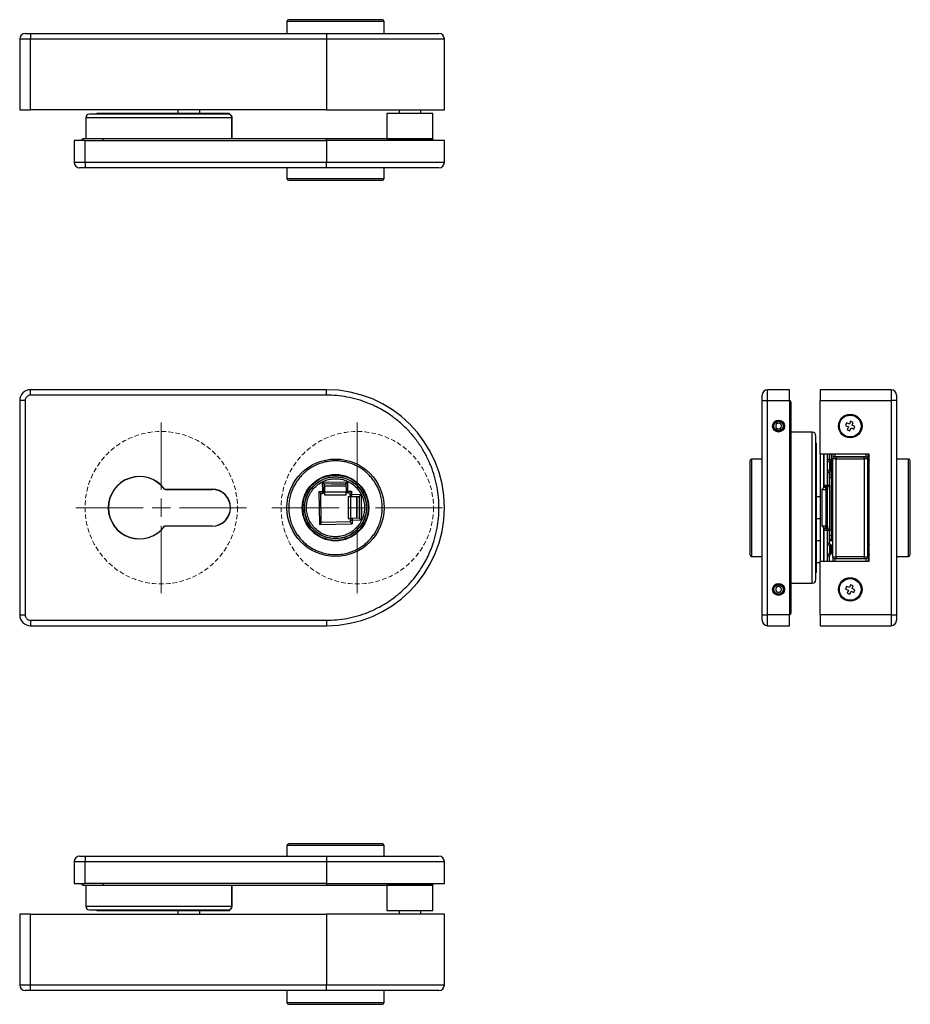
# Model space of a CAD drawing. Units: millimetres. Extents: x 152 to 583, y 153 to 495.
# Drawn here: x 338 to 583, y 224 to 495 of the extents above; entities that cross this region are included whole.
import ezdxf

# ---------------------------------------------------------------- set-up
doc = ezdxf.new("R2010")
doc.units = ezdxf.units.MM
doc.linetypes.add('HIDDEN', pattern=[1.905, 1.27, -0.635])

# ---------------------------------------------------------------- blocks, each defined once
blk = doc.blocks.new('SW_CENTERMARKSYMBOL_0')
at = {"color": 0, "linetype": 'Continuous', "lineweight": 0}
for p, q in [((0, 5), (0, 23.5)), ((-5, 0), (-23.5, 0)), ((0, 0), (-2.5, 0)), ((0, 0), (0, 2.5)), ((0, 0), (0, -2.5)), ((0, 0), (2.5, 0)), ((5, 0), (23.5, 0)), ((0, -5), (0, -23.5))]:
    blk.add_line(p, q, dxfattribs=at)
blk = doc.blocks.new('SW_CENTERMARKSYMBOL_1')
at = {"color": 0, "linetype": 'Continuous', "lineweight": 0}
for p, q in [((0, 5), (0, 23.5)), ((-5, 0), (-23.5, 0)), ((0, 0), (-2.5, 0)), ((0, 0), (0, 2.5)), ((0, 0), (0, -2.5)), ((0, 0), (2.5, 0)), ((5, 0), (23.5, 0)), ((0, -5), (0, -23.5))]:
    blk.add_line(p, q, dxfattribs=at)

msp = doc.modelspace()

# ---------------------------------------------------------------- linework, layer by layer
at = {"color": 7, "linetype": 'Continuous', "lineweight": 25}
for p, q in [((411.35, 494.96), (411.35, 491.66)), ((437.65, 495.46), (411.85, 495.46)), ((438.15, 491.66), (438.15, 494.96)), ((340.75, 491.66), (340.75, 490.16)), ((340.75, 491.66), (422.25, 491.66)), ((422.25, 491.66), (422.25, 490.16)), ((337.75, 490.16), (340.75, 490.16)), ((337.75, 490.16), (337.75, 470.66)), ((340.75, 490.16), (422.25, 490.16)), ((340.75, 470.66), (340.75, 490.16)), ((422.25, 490.16), (422.25, 470.66)), ((454.75, 470.66), (454.75, 490.16)), ((337.75, 470.66), (340.75, 470.66)), ((422.25, 470.66), (340.75, 470.66)), ((381.35, 470.66), (381.35, 469.66)), ((387.35, 469.66), (387.35, 470.66)), ((395.27, 469.66), (391.13, 469.66)), ((422.25, 470.66), (454.75, 470.66)), ((438.9, 469.66), (438.9, 462.66)), ((451.6, 469.66), (438.9, 469.66)), ((442.25, 470.66), (442.25, 469.66)), ((448.25, 469.66), (448.25, 470.66)), ((451.6, 462.66), (451.6, 469.66)), ((355.95, 468.46), (355.95, 462.66)), ((396.22, 462.66), (396.22, 468.46)), ((396.28, 468.46), (396.22, 468.46)), ((396.28, 462.66), (396.28, 468.46)), ((352.75, 462.16), (352.75, 456.16)), ((355.75, 462.16), (352.75, 462.16)), ((355.75, 462.16), (422.25, 462.16)), ((355.75, 456.16), (355.75, 462.16)), ((422.25, 462.66), (360.75, 462.66)), ((422.25, 462.16), (422.25, 456.16)), ((454.75, 462.16), (422.25, 462.16)), ((438.9, 462.66), (451.6, 462.66)), ((454.75, 456.16), (454.75, 462.16)), ((355.75, 456.16), (352.75, 456.16)), ((355.75, 456.16), (355.75, 454.66)), ((422.25, 456.16), (355.75, 456.16)), ((422.25, 454.66), (422.25, 456.16)), ((422.25, 454.66), (355.75, 454.66)), ((411.35, 454.66), (411.35, 451.75)), ((438.15, 451.75), (438.15, 454.66)), ((340.75, 392.05), (340.75, 393.55)), ((422.25, 393.55), (340.75, 393.55)), ((422.25, 392.05), (422.25, 393.55)), ((543.8, 390.55), (543.8, 393.55)), ((549.8, 393.55), (543.8, 393.55)), ((549.8, 390.55), (549.8, 393.55)), ((577.8, 393.55), (558.3, 393.55)), ((558.3, 393.55), (558.3, 390.55)), ((577.8, 393.55), (577.8, 390.55)), ((337.75, 390.55), (337.75, 331.55)), ((339.25, 390.55), (337.75, 390.55)), ((339.25, 390.55), (339.25, 331.55)), ((422.25, 392.05), (340.75, 392.05)), ((542.3, 390.55), (543.8, 390.55)), ((542.3, 331.55), (542.3, 390.55)), ((543.8, 331.55), (543.8, 390.55)), ((543.8, 390.55), (549.8, 390.55)), ((549.8, 390.55), (549.8, 331.55)), ((558.3, 375.8), (558.3, 390.55)), ((558.3, 390.55), (577.8, 390.55)), ((579.3, 390.55), (577.8, 390.55)), ((577.8, 390.55), (577.8, 331.55)), ((579.3, 390.55), (579.3, 331.55)), ((550.3, 337.55), (550.3, 384.55)), ((565.55, 384.39), (565.24, 383.65)), ((565.24, 383.65), (566.03, 383.33)), ((566.33, 384.07), (565.55, 384.39)), ((566.03, 383.33), (565.7, 382.54)), ((565.7, 382.54), (566.44, 382.24)), ((566.66, 384.85), (566.33, 384.07)), ((566.44, 382.24), (566.77, 383.02)), ((567.4, 384.55), (566.66, 384.85)), ((566.77, 383.02), (567.55, 382.7)), ((567.07, 383.76), (567.4, 384.55)), ((567.86, 383.44), (567.07, 383.76)), ((567.55, 382.7), (567.86, 383.44)), ((556.1, 381.85), (550.3, 381.85)), ((557.3, 343.55), (557.3, 378.55)), ((542.3, 374.45), (539.39, 374.45)), ((558.3, 375.8), (558.3, 346.3)), ((571.8, 375.8), (558.3, 375.8)), ((559.3, 366.6), (559.3, 375.8)), ((559.3, 375.8), (559.3, 367.3)), ((560.3, 370.68), (560.3, 374.41)), ((560.3, 374.41), (560.8, 374.41)), ((560.8, 374.41), (560.8, 375.8)), ((561.3, 375.8), (561.3, 374.29)), ((561.7, 374.55), (561.3, 374.55)), ((561.3, 374.29), (561.3, 373.55)), ((562.7, 374.55), (561.7, 374.55)), ((561.7, 374.55), (561.7, 347.55)), ((561.8, 375.8), (561.8, 375.55)), ((561.8, 375.05), (561.8, 374.85)), ((562.3, 375.05), (561.8, 375.05)), ((562.3, 375.05), (570.95, 375.05)), ((562.7, 375.05), (562.7, 374.55)), ((570.4, 375.05), (562.7, 375.05)), ((562.7, 347.55), (562.7, 374.55)), ((562.7, 374.55), (570.4, 374.55)), ((570.4, 374.55), (570.4, 375.05)), ((571.4, 374.55), (570.4, 374.55)), ((570.4, 374.55), (570.4, 347.55)), ((570.95, 375.05), (571.45, 375.05)), ((571.4, 347.55), (571.4, 374.55)), ((571.45, 375.12), (571.8, 375.12)), ((571.45, 375.05), (571.45, 374.67)), ((571.5, 374.55), (571.46, 374.55)), ((571.65, 374.52), (571.65, 375.12)), ((571.8, 346.3), (571.8, 375.8)), ((582.6, 374.45), (579.3, 374.45)), ((538.89, 373.95), (538.89, 348.15)), ((560.8, 373.55), (561.05, 373.98)), ((560.8, 373.55), (560.8, 371.55)), ((561.3, 373.55), (560.8, 373.55)), ((560.8, 371.55), (561.3, 371.55)), ((561.05, 371.11), (560.8, 371.55)), ((561.3, 371.55), (561.3, 373.55)), ((561.3, 371.55), (561.3, 370.4)), ((561.65, 371.07), (561.65, 374.02)), ((571.6, 374.02), (571.6, 371.07)), ((571.7, 373.72), (571.7, 371.37)), ((583.1, 348.15), (583.1, 373.95)), ((560.3, 367.3), (560.3, 370.68)), ((560.8, 370.68), (560.3, 370.68)), ((560.8, 367.3), (560.8, 370.68)), ((560.8, 370.15), (560.87, 370.15)), ((561.3, 369.55), (561.7, 369.55)), ((571.45, 370.42), (571.45, 351.67)), ((571.45, 369.55), (571.5, 369.55)), ((571.8, 369.55), (571.55, 369.55)), ((571.55, 364.35), (571.55, 369.55)), ((377.67, 366.15), (390.75, 366.15)), ((421.12, 368.08), (428.12, 368.2)), ((421.12, 368.08), (421.17, 365.48)), ((421.12, 368.08), (421.63, 367.59)), ((421.63, 367.59), (427.63, 367.69)), ((421.67, 365.49), (421.63, 367.59)), ((421.7, 366.59), (421.65, 366.59)), ((421.7, 367), (421.7, 367.59)), ((421.7, 367), (421.7, 365.32)), ((423.6, 367.62), (427.63, 367.62)), ((427.63, 367.69), (428.12, 368.2)), ((427.63, 367.69), (427.67, 365.6)), ((428.17, 365.61), (428.12, 368.2)), ((558.8, 366.1), (559.3, 366.6)), ((559.3, 367.3), (560.3, 367.3)), ((559.8, 366.6), (559.3, 366.6)), ((559.8, 366.1), (559.8, 366.6)), ((560.3, 367.3), (560.8, 367.3)), ((560.3, 366.8), (560.3, 367.3)), ((377.9, 366.1), (390.75, 366.1)), ((377.9, 366.1), (390.75, 366.1)), ((420.17, 365.47), (421.17, 365.48)), ((420.17, 365.47), (420.33, 356.47)), ((420.68, 364.98), (420.17, 365.47)), ((420.68, 364.98), (421.18, 364.98)), ((420.82, 356.98), (420.68, 364.98)), ((421.17, 365.48), (421.67, 365.49)), ((421.18, 364.98), (421.17, 365.48)), ((421.66, 365.79), (421.7, 365.79)), ((427.7, 365.32), (421.7, 365.32)), ((421.7, 365.32), (421.7, 364.62)), ((421.7, 364.62), (427.7, 364.62)), ((427.67, 365.6), (428.17, 365.61)), ((427.7, 365.32), (427.7, 365.44)), ((427.7, 364.62), (427.7, 365.32)), ((428.17, 365.61), (429.17, 365.62)), ((428.18, 365.11), (428.17, 365.61)), ((428.18, 365.11), (428.68, 365.11)), ((428.28, 364.05), (428.28, 358.05)), ((428.97, 364.05), (428.28, 364.05)), ((429.17, 365.62), (428.68, 365.11)), ((428.68, 365.11), (428.69, 364.61)), ((429.19, 364.62), (428.69, 364.61)), ((428.97, 358.05), (428.97, 364.05)), ((430.65, 364.05), (428.97, 364.05)), ((429.17, 365.62), (429.19, 364.62)), ((431.79, 364.67), (429.19, 364.62)), ((429.19, 364.62), (429.19, 364.12)), ((429.19, 364.12), (431.29, 364.16)), ((429.49, 364.13), (429.5, 364.05)), ((430.3, 364.05), (430.29, 364.14)), ((430.65, 364.05), (431.28, 364.05)), ((431.28, 364.05), (431.28, 358.16)), ((431.79, 364.67), (431.29, 364.16)), ((431.29, 364.16), (431.4, 358.16)), ((431.79, 364.67), (431.91, 357.67)), ((558.3, 364.05), (557.3, 364.05)), ((558.8, 366.1), (559.8, 366.1)), ((558.8, 356), (558.8, 366.1)), ((559.8, 366.1), (559.8, 356)), ((560.3, 366.1), (559.8, 366.1)), ((560.3, 356), (560.3, 366.1)), ((571.55, 364.05), (571.45, 364.05)), ((561.7, 363.05), (561.6, 363.05)), ((561.6, 363.05), (561.6, 359.05)), ((428.28, 358.05), (428.97, 358.05)), ((428.97, 358.05), (429.04, 358.05)), ((431.4, 358.16), (429.3, 358.12)), ((429.3, 358.12), (429.31, 357.62)), ((431.4, 358.16), (431.91, 357.67)), ((557.3, 358.05), (558.3, 358.05)), ((561.6, 359.05), (561.7, 359.05)), ((571.45, 358.05), (571.61, 358.05)), ((390.75, 355.95), (377.67, 355.95)), ((390.75, 356), (377.9, 356)), ((390.75, 356), (377.9, 356)), ((420.82, 356.98), (420.33, 356.47)), ((420.33, 356.47), (429.33, 356.62)), ((428.82, 357.12), (420.82, 356.98)), ((428.81, 357.62), (428.82, 357.12)), ((428.81, 357.62), (429.31, 357.62)), ((429.33, 356.62), (428.82, 357.12)), ((429.31, 357.62), (431.91, 357.67)), ((429.31, 357.62), (429.33, 356.62)), ((559.8, 356), (558.8, 356)), ((559.3, 355.5), (558.8, 356)), ((559.3, 355.5), (559.8, 355.5)), ((559.3, 346.3), (559.3, 355.5)), ((559.8, 355.5), (559.8, 356)), ((559.8, 356), (560.3, 356)), ((560.3, 354.8), (560.3, 355.3)), ((559.3, 354.8), (559.3, 346.3)), ((560.3, 354.8), (559.3, 354.8)), ((560.3, 351.41), (560.3, 354.8)), ((560.8, 354.8), (560.3, 354.8)), ((560.8, 351.41), (560.8, 354.8)), ((561.3, 353.35), (560.8, 353.35)), ((561.3, 354.85), (561.3, 353.35)), ((561.7, 354.85), (561.3, 354.85)), ((561.3, 353.35), (561.3, 352.33)), ((571.5, 354.85), (571.45, 354.85)), ((571.5, 353.35), (571.5, 354.85)), ((571.5, 353.35), (571.5, 352.33)), ((558.3, 351.95), (557.3, 351.95)), ((560.3, 347.68), (560.3, 351.41)), ((560.3, 351.41), (560.8, 351.41)), ((561.7, 351.95), (560.8, 351.95)), ((560.8, 350.55), (561.05, 350.98)), ((560.8, 350.55), (560.8, 348.55)), ((561.3, 350.55), (560.8, 350.55)), ((561.3, 348.55), (561.3, 350.55)), ((561.65, 348.07), (561.65, 351.02)), ((571.8, 351.95), (571.45, 351.95)), ((571.6, 348.07), (571.6, 351.02)), ((571.7, 350.72), (571.7, 348.37)), ((539.39, 347.65), (542.3, 347.65)), ((560.8, 347.68), (560.3, 347.68)), ((560.8, 348.55), (561.3, 348.55)), ((561.05, 348.11), (560.8, 348.55)), ((560.8, 346.3), (560.8, 347.68)), ((561.7, 347.55), (562.7, 347.55)), ((561.8, 347.25), (561.8, 346.39)), ((562.7, 347.55), (562.7, 347.05)), ((570.4, 347.55), (562.7, 347.55)), ((570.4, 347.55), (571.4, 347.55)), ((570.4, 347.05), (570.4, 347.55)), ((571.45, 347.35), (571.45, 347.42)), ((571.45, 347.35), (571.45, 346.39)), ((579.3, 347.65), (582.6, 347.65)), ((557.3, 345.95), (558.3, 345.95)), ((558.3, 331.55), (558.3, 346.3)), ((558.3, 346.3), (571.8, 346.3)), ((562.7, 347.05), (570.4, 347.05)), ((550.3, 340.25), (556.1, 340.25)), ((565.55, 339.39), (565.24, 338.65)), ((566.33, 339.07), (565.55, 339.39)), ((566.66, 339.85), (566.33, 339.07)), ((567.4, 339.55), (566.66, 339.85)), ((567.07, 338.76), (567.4, 339.55)), ((565.24, 338.65), (566.03, 338.33)), ((566.03, 338.33), (565.7, 337.54)), ((565.7, 337.54), (566.44, 337.24)), ((566.44, 337.24), (566.77, 338.02)), ((566.77, 338.02), (567.55, 337.7)), ((567.86, 338.44), (567.07, 338.76)), ((567.55, 337.7), (567.86, 338.44)), ((337.75, 331.55), (339.25, 331.55)), ((542.3, 331.55), (543.8, 331.55)), ((543.8, 328.55), (543.8, 331.55)), ((549.8, 331.55), (543.8, 331.55)), ((549.8, 328.55), (549.8, 331.55)), ((558.3, 331.55), (558.3, 328.55)), ((577.8, 331.55), (558.3, 331.55)), ((577.8, 331.55), (577.8, 328.55)), ((577.8, 331.55), (579.3, 331.55)), ((340.75, 330.05), (340.75, 328.55)), ((340.75, 330.05), (422.25, 330.05)), ((340.75, 328.55), (422.25, 328.55)), ((422.25, 330.05), (422.25, 328.55)), ((543.8, 328.55), (549.8, 328.55)), ((558.3, 328.55), (577.8, 328.55)), ((437.65, 268.48), (411.85, 268.48)), ((411.35, 267.98), (411.35, 265.07)), ((438.15, 265.07), (438.15, 267.98)), ((352.75, 263.57), (355.75, 263.57)), ((352.75, 263.57), (352.75, 257.57)), ((355.75, 265.07), (355.75, 263.57)), ((355.75, 265.07), (422.25, 265.07)), ((355.75, 263.57), (422.25, 263.57)), ((355.75, 257.57), (355.75, 263.57)), ((422.25, 265.07), (422.25, 263.57)), ((422.25, 263.57), (422.25, 257.57)), ((454.75, 257.57), (454.75, 263.57)), ((352.75, 257.57), (355.75, 257.57)), ((422.25, 257.57), (355.75, 257.57)), ((355.95, 257.07), (355.95, 251.27)), ((360.75, 257.07), (422.25, 257.07)), ((396.22, 251.27), (396.22, 257.07)), ((396.28, 251.27), (396.28, 257.07)), ((422.25, 257.57), (454.75, 257.57)), ((438.9, 257.07), (438.9, 250.07)), ((451.6, 257.07), (438.9, 257.07)), ((451.6, 250.07), (451.6, 257.07)), ((381.35, 250.07), (381.35, 249.07)), ((387.35, 249.07), (387.35, 250.07)), ((391.13, 250.07), (395.27, 250.07)), ((396.28, 251.27), (396.22, 251.27)), ((438.9, 250.07), (451.6, 250.07)), ((442.25, 250.07), (442.25, 249.07)), ((448.25, 249.07), (448.25, 250.07)), ((337.75, 249.07), (337.75, 229.57)), ((340.75, 249.07), (337.75, 249.07)), ((340.75, 229.57), (340.75, 249.07)), ((340.75, 249.07), (422.25, 249.07)), ((422.25, 249.07), (422.25, 229.57)), ((454.75, 249.07), (422.25, 249.07)), ((454.75, 229.57), (454.75, 249.07)), ((340.75, 229.57), (337.75, 229.57)), ((340.75, 228.07), (340.75, 229.57)), ((422.25, 229.57), (340.75, 229.57)), ((422.25, 228.07), (340.75, 228.07)), ((411.35, 228.07), (411.35, 224.77)), ((422.25, 228.07), (422.25, 229.57)), ((438.15, 224.77), (438.15, 228.07))]:
    msp.add_line(p, q, dxfattribs=at)
at = {"color": 8, "linetype": 'Continuous', "lineweight": 25}
for p, q in [((438.15, 494.96), (411.35, 494.96)), ((422.25, 490.16), (454.75, 490.16)), ((396.22, 468.46), (355.95, 468.46)), ((454.75, 456.16), (422.25, 456.16)), ((411.35, 451.75), (424.75, 451.75)), ((424.75, 451.75), (438.15, 451.75)), ((547.34, 384.82), (547.34, 385.1)), ((548.3, 384.23), (548.3, 382.86)), ((547.34, 381.99), (547.34, 382.28)), ((556.1, 340.25), (556.1, 381.85)), ((539.39, 374.45), (539.39, 347.65)), ((560.3, 374.41), (560.3, 375.8)), ((560.81, 374.29), (561.3, 374.29)), ((562.3, 375.8), (562.3, 375.05)), ((570.95, 375.05), (570.95, 375.8)), ((570.95, 375.04), (570.95, 375.05)), ((571.38, 374.67), (571.45, 374.67)), ((571.4, 374.41), (571.5, 374.45)), ((571.5, 374.45), (571.5, 374.55)), ((582.6, 347.65), (582.6, 374.45)), ((561.7, 374.02), (561.65, 374.02)), ((571.6, 374.02), (571.4, 374.02)), ((571.8, 373.72), (571.7, 373.72)), ((560.87, 370.15), (560.87, 370.93)), ((561.3, 370.4), (561.3, 369.55)), ((561.3, 369.55), (561.3, 354.85)), ((571.4, 371.07), (571.6, 371.07)), ((571.5, 370.64), (571.4, 370.69)), ((571.45, 370.42), (571.4, 370.42)), ((571.5, 369.55), (571.5, 370.64)), ((571.7, 371.37), (571.8, 371.37)), ((377.5, 366.29), (377.54, 366.32)), ((377.9, 366.15), (377.9, 366.1)), ((390.75, 366.15), (390.75, 366.1)), ((421.7, 366.29), (421.66, 366.29)), ((427.64, 367), (421.7, 367)), ((559.8, 366.6), (559.8, 366.8)), ((560.3, 366.8), (560.3, 366.1)), ((430, 364.05), (429.99, 364.14)), ((430.65, 358.15), (430.65, 364.05)), ((377.54, 355.77), (377.5, 355.8)), ((377.9, 356), (377.9, 355.95)), ((390.75, 355.95), (390.75, 356)), ((559.8, 355.3), (559.8, 355.5)), ((560.3, 356), (560.3, 355.3)), ((561.3, 353.35), (561.7, 353.35)), ((571.45, 353.35), (571.5, 353.35)), ((571.8, 353.35), (571.5, 353.35)), ((561.3, 352.33), (561.3, 351.95)), ((561.7, 352.33), (561.3, 352.33)), ((571.4, 351.67), (571.45, 351.67)), ((571.4, 351.41), (571.5, 351.45)), ((571.6, 351.02), (571.4, 351.02)), ((571.5, 352.33), (571.45, 352.33)), ((571.5, 351.95), (571.5, 352.33)), ((571.8, 352.33), (571.5, 352.33)), ((571.7, 350.72), (571.8, 350.72)), ((560.3, 346.3), (560.3, 347.68)), ((571.38, 347.42), (571.45, 347.42)), ((571.4, 348.07), (571.6, 348.07)), ((571.4, 347.69), (571.5, 347.64)), ((571.7, 348.37), (571.8, 348.37)), ((562.3, 347.05), (562.3, 346.3)), ((570.95, 346.3), (570.95, 347.05)), ((547.34, 339.82), (547.34, 340.1)), ((548.3, 339.23), (548.3, 337.86)), ((547.34, 336.99), (547.34, 337.28)), ((438.15, 267.98), (411.35, 267.98)), ((422.25, 263.57), (454.75, 263.57)), ((355.95, 251.27), (396.22, 251.27)), ((454.75, 229.57), (422.25, 229.57)), ((411.35, 224.77), (424.75, 224.77)), ((424.75, 224.77), (438.15, 224.77))]:
    msp.add_line(p, q, dxfattribs=at)
at = {"color": 8, "linetype": 'Continuous', "lineweight": 25, "flags": 128}
for points in [[(360.75, 462.16), (360.75, 462.35), (360.75, 462.52), (360.75, 462.63), (360.75, 462.66)], [(422.25, 462.16), (422.25, 462.35), (422.25, 462.52), (422.25, 462.63), (422.25, 462.66)], [(549.8, 384.55), (549.99, 384.55), (550.15, 384.55), (550.26, 384.55), (550.3, 384.55)], [(561.82, 346.3), (561.81, 346.32), (561.8, 346.39)], [(571.45, 346.39), (571.44, 346.32), (571.43, 346.3)], [(550.3, 337.55), (550.26, 337.55), (550.15, 337.55), (549.99, 337.55), (549.8, 337.55)], [(360.75, 257.57), (360.75, 257.38), (360.75, 257.22), (360.75, 257.11), (360.75, 257.07)], [(422.25, 257.57), (422.25, 257.38), (422.25, 257.22), (422.25, 257.11), (422.25, 257.07)]]:
    msp.add_lwpolyline(points, dxfattribs=at)
at = {"color": 7, "linetype": 'Continuous', "lineweight": 25, "flags": 128}
for points in [[(352.75, 459.96), (352.75, 459.9), (352.75, 459.83), (352.75, 459.72), (352.75, 459.6), (352.75, 459.45), (352.75, 459.16), (352.75, 458.87), (352.75, 458.73), (352.75, 458.6), (352.75, 458.5), (352.75, 458.43), (352.75, 458.37), (352.75, 458.37)], [(560.81, 375.8), (560.8, 375.74), (560.8, 375.68)], [(352.75, 261.36), (352.75, 261.31), (352.75, 261.23), (352.75, 261.13), (352.75, 261.01), (352.75, 260.86), (352.75, 260.57), (352.75, 260.28), (352.75, 260.14), (352.75, 260.01), (352.75, 259.91), (352.75, 259.83), (352.75, 259.78), (352.75, 259.78)]]:
    msp.add_lwpolyline(points, dxfattribs=at)
at = {"color": 7, "linetype": 'Continuous', "lineweight": 25}
for centre, radius in [((546.8, 383.55), 1.65), ((566.55, 383.55), 3.25), ((566.55, 383.55), 3), ((546.8, 383.55), 1.29), ((424.75, 361.05), 13.4), ((424.75, 361.05), 9.15), ((424.75, 361.05), 9), ((424.75, 361.05), 8.55), ((424.75, 361.05), 8.5), ((566.55, 338.55), 3.25), ((546.8, 338.55), 1.65), ((546.8, 338.55), 1.29), ((566.55, 338.55), 3)]:
    msp.add_circle(centre, radius, dxfattribs=at)
at = {"color": 1, "linetype": 'HIDDEN', "lineweight": 18}
for centre in [(376.75, 361.05), (376.75, 361.05), (430.75, 361.05), (430.75, 361.05)]:
    msp.add_circle(centre, 21, dxfattribs=at)
at = {"color": 7, "linetype": 'Continuous', "lineweight": 25}
for centre, radius, start, end in [((411.85, 494.96), 0.5, 90, 180), ((437.65, 494.96), 0.5, 0, 90), ((339.25, 490.16), 1.5, 90, 180), ((453.25, 490.16), 1.5, 0, 90), ((356.95, 468.46), 1, 90, 180), ((359.25, 469.16), 0.5, 90, 142.4694), ((395.27, 469.16), 0.5, 20.2086, 90), ((395.25, 468.49), 0.97, 358.1713, 88.0464), ((395.28, 468.46), 1, 0, 63.3352), ((355.25, 462.16), 0.5, 90, 180), ((451.25, 462.16), 0.5, 0, 90), ((354.25, 456.16), 1.5, 180, 270), ((453.25, 456.16), 1.5, 270, 0), ((411.85, 451.75), 0.5, 180, 270), ((437.65, 451.75), 0.5, 270, 0), ((340.75, 390.55), 3, 90, 180), ((422.25, 361.05), 32.5, 270, 90), ((543.8, 392.05), 1.5, 90, 180), ((577.8, 392.05), 1.5, 0, 90), ((549.8, 390.05), 0.5, 360, 90), ((546.8, 383.55), 1.38, 293.1622, 66.8378), ((556.1, 380.85), 1, 0, 90), ((556.8, 378.55), 0.5, 0, 52.4694), ((539.39, 373.95), 0.5, 90, 180), ((561.3, 374.41), 0.5, 180, 240), ((562.65, 374.02), 1, 161.8052, 180), ((562.2, 374.55), 0.5, 90, 180), ((562.3, 375.55), 0.5, 150, 180), ((570.9, 374.55), 0.5, 360, 90), ((570.95, 375.55), 0.5, 0, 30), ((571.95, 374.67), 0.5, 180, 205.8419), ((571.5, 374.05), 0.5, 53.1301, 90), ((570.6, 374.02), 1, 0, 25.8419), ((582.6, 373.95), 0.5, 0, 90), ((560.8, 373.55), 0.5, 0, 60), ((560.8, 371.55), 0.5, 300, 0), ((572.2, 373.72), 0.5, 143.1301, 180), ((370.75, 361.05), 8.6, 36.3718, 323.6282), ((370.75, 361.05), 8.55, 37.8256, 322.1744), ((561.3, 370.68), 0.5, 120, 180), ((561.3, 369.05), 0.5, 90, 180), ((560.87, 370.65), 0.5, 270, 330), ((571.95, 370.42), 0.5, 154.1581, 180), ((570.6, 371.07), 1, 334.1581, 0), ((571.5, 370.05), 0.5, 270, 306.8699), ((572.2, 371.37), 0.5, 180, 216.8699), ((377.9, 366.6), 0.5, 217.8256, 242.9687), ((377.9, 366.6), 0.5, 244.1581, 270), ((390.75, 361.05), 5.1, 270, 90), ((559.8, 367.3), 0.5, 180, 270), ((559.8, 366.1), 0.5, 0, 90), ((560.3, 367.3), 0.5, 270, 0), ((390.75, 361.05), 5.05, 270, 90), ((421.17, 365.48), 0.5, 271, 1), ((428.17, 365.61), 0.5, 181, 271), ((429.19, 364.62), 0.5, 181, 271), ((570.55, 361.7), 1, 334.158, 0), ((429.31, 357.62), 0.5, 91, 181), ((377.9, 355.5), 0.5, 117.0312, 142.1744), ((377.9, 355.5), 0.5, 90, 115.842), ((559.8, 354.8), 0.5, 90, 180), ((559.8, 356), 0.5, 270, 0), ((560.3, 354.8), 0.5, 0, 90), ((561.3, 355.35), 0.5, 180, 270), ((571.5, 354.35), 0.5, 53.1301, 90), ((561.3, 351.41), 0.5, 180, 240), ((560.8, 350.55), 0.5, 0, 60), ((571.95, 351.67), 0.5, 180, 205.8419), ((570.6, 351.02), 1, 0, 25.8419), ((572.2, 350.72), 0.5, 143.1301, 180), ((539.39, 348.15), 0.5, 180, 270), ((561.3, 347.68), 0.5, 120, 180), ((560.8, 348.55), 0.5, 300, 0), ((562.2, 347.55), 0.5, 180, 270), ((570.9, 347.55), 0.5, 270, 360), ((571.95, 347.42), 0.5, 154.1581, 180), ((570.6, 348.07), 1, 334.1581, 0), ((572.2, 348.37), 0.5, 180, 216.8699), ((582.6, 348.15), 0.5, 270, 360), ((556.8, 343.55), 0.5, 307.7178, 0), ((546.8, 338.55), 1.38, 293.1622, 66.8378), ((556.1, 341.25), 1, 270, 0), ((340.75, 331.55), 3, 180, 270), ((549.8, 332.05), 0.5, 270, 0), ((543.8, 330.05), 1.5, 180, 270), ((577.8, 330.05), 1.5, 270, 0), ((411.85, 267.98), 0.5, 90, 180), ((437.65, 267.98), 0.5, 0, 90), ((354.25, 263.57), 1.5, 90, 180), ((453.25, 263.57), 1.5, 0, 90), ((355.25, 257.57), 0.5, 180, 270), ((451.25, 257.57), 0.5, 270, 0), ((356.95, 251.27), 1, 180, 270), ((359.25, 250.57), 0.5, 217.7178, 270), ((395.27, 250.57), 0.5, 270, 337.2138), ((395.28, 251.27), 1, 270, 0), ((395.25, 251.24), 0.97, 271.9536, 1.8287), ((339.25, 229.57), 1.5, 180, 270), ((453.25, 229.57), 1.5, 270, 0), ((411.85, 224.77), 0.5, 180, 270), ((437.65, 224.77), 0.5, 270, 360)]:
    msp.add_arc(centre, radius, start, end, dxfattribs=at)
at = {"color": 8, "linetype": 'Continuous', "lineweight": 25}
for centre, radius, start, end in [((395.25, 469.25), 0.414, 19.6331, 86.7366), ((571.35, 364.31), 0.202, 9.7186, 60.6234), ((571.35, 357.79), 0.204, 299.7059, 350.4877), ((391.12, 250.46), 0.392, 271.9454, 329.8348), ((395.25, 250.48), 0.412, 273.1791, 338.8667)]:
    msp.add_arc(centre, radius, start, end, dxfattribs=at)
at = {"color": 7, "linetype": 'Continuous', "lineweight": 25}
msp.add_ellipse((570.95, 347.35), major_axis=(0.5, 0), ratio=0.414214, start_param=5.350235, end_param=6.283185, dxfattribs=at)
for points, knots in [([(339.25, 491.66), (339.27, 491.66), (339.3, 491.66), (339.49, 491.66), (339.68, 491.66), (339.92, 491.66), (340.27, 491.66), (340.56, 491.66), (340.75, 491.66)], [0, 0, 0, 0, 0.239443, 0.369607, 0.5, 0.630164, 0.760557, 1, 1, 1, 1]), ([(422.25, 491.66), (423.19, 491.66), (425.08, 491.66), (427.95, 491.66), (430.83, 491.66), (433.72, 491.66), (436.53, 491.66), (439.26, 491.66), (441.83, 491.66), (444.21, 491.66), (446.35, 491.66), (448.02, 491.66), (449.3, 491.66), (450.26, 491.66), (451.21, 491.66), (452.09, 491.66), (452.76, 491.66), (453.17, 491.66), (453.22, 491.66), (453.25, 491.66)], [0, 0, 0, 0, 0.058244, 0.116493, 0.178231, 0.23998, 0.304291, 0.368614, 0.434294, 0.499985, 0.565665, 0.631356, 0.674272, 0.717095, 0.76002, 0.821758, 0.883507, 0.941748, 1, 1, 1, 1]), ([(395.28, 469.46), (395.01, 469.46), (394.45, 469.46), (393.32, 469.46), (391.96, 469.46), (390.36, 469.46), (388.54, 469.46), (386.54, 469.46), (384.4, 469.46), (382.16, 469.46), (379.88, 469.46), (377.6, 469.46), (375.38, 469.46), (373.2, 469.46), (371.07, 469.46), (368.97, 469.46), (366.92, 469.46), (364.97, 469.46), (363.15, 469.46), (361.51, 469.46), (360.1, 469.46), (358.93, 469.46), (358.03, 469.46), (357.4, 469.46), (357.02, 469.46), (356.97, 469.46), (356.95, 469.46)], [0, 0, 0, 0, 0.0394364, 0.0798252, 0.1211081, 0.1637077, 0.2066973, 0.25, 0.2932942, 0.336284, 0.3788919, 0.4201665, 0.4605571, 0.5, 0.5394343, 0.5798252, 0.6211081, 0.6637077, 0.7066974, 0.75, 0.7932942, 0.836284, 0.8788919, 0.9201665, 0.9605571, 1, 1, 1, 1]), ([(391.13, 469.66), (390.78, 469.66), (390.07, 469.66), (388.82, 469.66), (387.19, 469.66), (385.08, 469.66), (382.75, 469.66), (380.61, 469.66), (378.73, 469.66), (376.86, 469.66), (375.02, 469.66), (373.24, 469.66), (371.51, 469.66), (369.84, 469.66), (368.22, 469.66), (366.4, 469.66), (364.46, 469.66), (362.79, 469.66), (361.57, 469.66), (360.71, 469.66), (360.05, 469.66), (359.58, 469.66), (359.3, 469.66), (359.27, 469.66), (359.25, 469.66)], [0, 0, 0, 0, 0.0398217, 0.0804382, 0.1218034, 0.1854569, 0.2499606, 0.2929737, 0.3357402, 0.3781966, 0.4195514, 0.4601706, 0.5, 0.5398191, 0.5804382, 0.6218034, 0.6854569, 0.7499606, 0.7929738, 0.8357402, 0.8781966, 0.9195514, 0.9601706, 1, 1, 1, 1]), ([(360.75, 462.66), (360.41, 462.66), (359.72, 462.66), (358.7, 462.66), (357.71, 462.66), (356.83, 462.66), (356.12, 462.66), (355.61, 462.66), (355.3, 462.66), (355.27, 462.66), (355.25, 462.66)], [0, 0, 0, 0, 0.116516, 0.240011, 0.368641, 0.5, 0.631359, 0.759989, 0.883484, 1, 1, 1, 1]), ([(451.25, 462.66), (451.22, 462.66), (451.18, 462.66), (450.79, 462.66), (450.16, 462.66), (449.24, 462.66), (448.04, 462.66), (446.55, 462.66), (444.8, 462.66), (442.79, 462.66), (440.57, 462.66), (438.42, 462.66), (436.46, 462.66), (434.72, 462.66), (432.67, 462.66), (430.27, 462.66), (427.58, 462.66), (424.9, 462.66), (423.13, 462.66), (422.25, 462.66)], [0, 0, 0, 0, 0.058241, 0.116493, 0.178231, 0.23998, 0.304291, 0.368614, 0.434293, 0.499985, 0.565664, 0.631356, 0.674271, 0.717094, 0.76002, 0.821758, 0.883507, 0.941751, 1, 1, 1, 1]), ([(355.75, 454.66), (355.56, 454.66), (355.27, 454.66), (354.92, 454.66), (354.68, 454.66), (354.49, 454.66), (354.3, 454.66), (354.27, 454.66), (354.25, 454.66)], [0, 0, 0, 0, 0.239443, 0.369607, 0.5, 0.630164, 0.760557, 1, 1, 1, 1]), ([(453.25, 454.66), (453.22, 454.66), (453.17, 454.66), (452.76, 454.66), (452.09, 454.66), (451.1, 454.66), (449.82, 454.66), (448.23, 454.66), (446.35, 454.66), (444.21, 454.66), (441.83, 454.66), (439.54, 454.66), (437.44, 454.66), (435.58, 454.66), (433.39, 454.66), (430.83, 454.66), (427.95, 454.66), (425.08, 454.66), (423.19, 454.66), (422.25, 454.66)], [0, 0, 0, 0, 0.058241, 0.116493, 0.178231, 0.23998, 0.304291, 0.368614, 0.434294, 0.499985, 0.565665, 0.631356, 0.674272, 0.717095, 0.76002, 0.821758, 0.883507, 0.941751, 1, 1, 1, 1]), ([(411.85, 451.25), (411.87, 451.25), (411.9, 451.25), (412.21, 451.25), (412.68, 451.25), (413.27, 451.25), (413.94, 451.25), (414.72, 451.25), (415.61, 451.25), (416.6, 451.25), (417.67, 451.25), (418.8, 451.25), (420.1, 451.25), (421.56, 451.25), (423.16, 451.25), (424.22, 451.25), (424.75, 451.25)], [0, 0, 0, 0, 0.077618, 0.157655, 0.239951, 0.304266, 0.368607, 0.43429, 0.5, 0.565683, 0.631393, 0.695708, 0.760049, 0.842322, 0.922364, 1, 1, 1, 1]), ([(424.75, 451.25), (425.27, 451.25), (426.34, 451.25), (427.93, 451.25), (429.39, 451.25), (430.69, 451.25), (431.83, 451.25), (432.9, 451.25), (433.89, 451.25), (434.78, 451.25), (435.56, 451.25), (436.22, 451.25), (436.81, 451.25), (437.28, 451.25), (437.59, 451.25), (437.63, 451.25), (437.65, 451.25)], [0, 0, 0, 0, 0.077624, 0.157655, 0.239951, 0.304266, 0.368607, 0.43429, 0.5, 0.565683, 0.631393, 0.695708, 0.760049, 0.842322, 0.922359, 1, 1, 1, 1]), ([(340.75, 392.05), (340.56, 392.03), (340.27, 391.99), (339.92, 391.81), (339.68, 391.61), (339.49, 391.38), (339.3, 391.03), (339.27, 390.73), (339.25, 390.55)], [0, 0, 0, 0, 0.2394429, 0.3696073, 0.4999999, 0.6301644, 0.7605571, 1, 1, 1, 1]), ([(422.25, 330.05), (423.19, 330.07), (425.08, 330.12), (427.95, 330.53), (430.83, 331.2), (433.72, 332.19), (436.53, 333.47), (439.26, 335.07), (441.83, 336.94), (444.21, 339.09), (446.35, 341.46), (448.02, 343.75), (449.3, 345.86), (450.26, 347.71), (451.21, 349.91), (452.09, 352.47), (452.76, 355.34), (453.16, 358.21), (453.29, 361.05), (453.16, 363.88), (452.76, 366.75), (452.09, 369.63), (451.1, 372.51), (449.82, 375.33), (448.23, 378.06), (446.35, 380.63), (444.21, 383), (441.83, 385.15), (439.54, 386.82), (437.44, 388.1), (435.58, 389.06), (433.39, 390.01), (430.83, 390.89), (427.95, 391.56), (425.08, 391.97), (423.19, 392.02), (422.25, 392.05)], [0, 0, 0, 0, 0.0291219, 0.0582465, 0.0891155, 0.11999, 0.1521457, 0.1843069, 0.2171469, 0.2499924, 0.2828324, 0.3156779, 0.3371358, 0.3585473, 0.38001, 0.4108791, 0.4417535, 0.470874, 0.5, 0.5291205, 0.5582465, 0.5891155, 0.61999, 0.6521457, 0.6843069, 0.7171469, 0.7499924, 0.7828324, 0.8156779, 0.8371358, 0.8585473, 0.88001, 0.9108791, 0.9417535, 0.9708754, 1, 1, 1, 1]), ([(542.3, 390.55), (542.3, 390.73), (542.3, 391.03), (542.3, 391.38), (542.3, 391.61), (542.3, 391.81), (542.3, 391.99), (542.3, 392.03), (542.3, 392.05)], [0, 0, 0, 0, 0.239443, 0.369607, 0.5, 0.630164, 0.760557, 1, 1, 1, 1]), ([(579.3, 392.05), (579.3, 392.03), (579.3, 391.99), (579.3, 391.81), (579.3, 391.61), (579.3, 391.38), (579.3, 391.03), (579.3, 390.73), (579.3, 390.55)], [0, 0, 0, 0, 0.2394429, 0.3696073, 0.4999999, 0.6301644, 0.7605571, 1, 1, 1, 1]), ([(550.3, 384.55), (550.3, 384.88), (550.3, 385.57), (550.3, 386.6), (550.3, 387.58), (550.3, 388.46), (550.3, 389.18), (550.3, 389.69), (550.3, 389.99), (550.3, 390.03), (550.3, 390.05)], [0, 0, 0, 0, 0.116516, 0.240011, 0.368641, 0.5, 0.631359, 0.759989, 0.883484, 1, 1, 1, 1]), ([(547.34, 384.82), (547.2, 384.86), (546.92, 384.95), (546.47, 384.92), (546.05, 384.76), (545.68, 384.47), (545.44, 384.08), (545.34, 383.66), (545.36, 383.3), (545.48, 382.93), (545.72, 382.58), (546.12, 382.29), (546.61, 382.14), (547.05, 382.16), (547.27, 382.25), (547.34, 382.28)], [0, 0, 0, 0, 0.076508, 0.15296, 0.231894, 0.320327, 0.417919, 0.480145, 0.542611, 0.601267, 0.6884, 0.777158, 0.874476, 0.960993, 1, 1, 1, 1]), ([(546.01, 383.55), (546.02, 383.65), (546.04, 383.8), (546.13, 383.98), (546.24, 384.11), (546.36, 384.21), (546.55, 384.31), (546.8, 384.36), (547.05, 384.31), (547.24, 384.21), (547.36, 384.11), (547.47, 383.98), (547.56, 383.8), (547.61, 383.55), (547.56, 383.29), (547.47, 383.11), (547.36, 382.98), (547.24, 382.88), (547.05, 382.78), (546.8, 382.73), (546.55, 382.78), (546.36, 382.88), (546.24, 382.98), (546.13, 383.11), (546.04, 383.29), (546.02, 383.45), (546.01, 383.55)], [0, 0, 0, 0, 0.059861, 0.092376, 0.125, 0.157516, 0.190139, 0.25, 0.309861, 0.342376, 0.375, 0.407516, 0.440139, 0.5, 0.559861, 0.592376, 0.625, 0.657516, 0.690139, 0.75, 0.809861, 0.842376, 0.875, 0.907516, 0.940139, 1, 1, 1, 1]), ([(557.1, 341.27), (557.1, 341.27), (557.1, 341.27), (557.1, 341.53), (557.1, 342.03), (557.1, 342.79), (557.1, 343.8), (557.1, 345.07), (557.1, 346.59), (557.1, 348.33), (557.1, 350.25), (557.1, 352.31), (557.1, 354.46), (557.1, 356.66), (557.1, 358.86), (557.1, 361.05), (557.1, 363.24), (557.1, 365.43), (557.1, 367.63), (557.1, 369.78), (557.1, 371.85), (557.1, 373.76), (557.1, 375.5), (557.1, 377.02), (557.1, 378.29), (557.1, 379.3), (557.1, 380.06), (557.1, 380.56), (557.1, 380.82), (557.1, 380.82), (557.1, 380.82)], [0, 0, 0, 0, 0.022291, 0.05722, 0.092142, 0.12791, 0.164469, 0.202193, 0.240263, 0.27861, 0.31695, 0.35502, 0.392752, 0.429303, 0.465071, 0.5, 0.534921, 0.57069, 0.607249, 0.644973, 0.683043, 0.72139, 0.75973, 0.7978, 0.835531, 0.872083, 0.907851, 0.94278, 0.977701, 1, 1, 1, 1]), ([(559.3, 374.35), (559.3, 374.36), (559.3, 374.37), (559.3, 374.38), (559.3, 374.39), (559.3, 374.39), (559.3, 374.39)], [0, 0, 0, 0, 0.301891, 0.579156, 0.847196, 1, 1, 1, 1]), ([(559.3, 374.38), (559.3, 374.38), (559.3, 374.39), (559.3, 374.39), (559.3, 374.39)], [0, 0, 0, 0, 0.144957, 1, 1, 1, 1]), ([(561.8, 375.55), (561.8, 375.54), (561.8, 375.53), (561.8, 375.47), (561.8, 375.4), (561.8, 375.32), (561.8, 375.21), (561.8, 375.11), (561.8, 375.05)], [0, 0, 0, 0, 0.239443, 0.369379, 0.5, 0.629936, 0.760557, 1, 1, 1, 1]), ([(562.7, 375.05), (562.64, 375.05), (562.54, 375.05), (562.42, 375.05), (562.34, 375.05), (562.28, 375.05), (562.22, 375.05), (562.2, 375.05), (562.2, 375.05)], [0, 0, 0, 0, 0.239443, 0.369379, 0.5, 0.629936, 0.760557, 1, 1, 1, 1]), ([(570.9, 375.05), (570.89, 375.05), (570.88, 375.05), (570.82, 375.05), (570.75, 375.05), (570.67, 375.05), (570.56, 375.05), (570.46, 375.05), (570.4, 375.05)], [0, 0, 0, 0, 0.239444, 0.36822, 0.499999, 0.628777, 0.760556, 1, 1, 1, 1]), ([(571.45, 375.05), (571.45, 375.11), (571.45, 375.21), (571.45, 375.32), (571.45, 375.4), (571.45, 375.47), (571.45, 375.53), (571.45, 375.54), (571.45, 375.55)], [0, 0, 0, 0, 0.239443, 0.370064, 0.5, 0.630621, 0.760557, 1, 1, 1, 1]), ([(571.47, 375.8), (571.52, 375.7), (571.66, 375.44), (571.77, 375.25), (571.79, 375.21), (571.8, 375.2)], [0, 0, 0, 0, 0.340308, 0.871671, 1, 1, 1, 1]), ([(424.75, 373.95), (425.27, 373.93), (426.34, 373.89), (427.93, 373.58), (429.39, 373.11), (430.69, 372.52), (431.83, 371.86), (432.9, 371.08), (433.89, 370.18), (434.78, 369.19), (435.56, 368.12), (436.22, 366.99), (436.81, 365.69), (437.28, 364.23), (437.58, 362.64), (437.68, 361.05), (437.58, 359.46), (437.28, 357.86), (436.81, 356.4), (436.22, 355.1), (435.56, 353.97), (434.78, 352.9), (433.89, 351.91), (432.9, 351.01), (431.83, 350.23), (430.69, 349.57), (429.39, 348.98), (427.93, 348.51), (426.34, 348.21), (424.75, 348.11), (423.16, 348.21), (421.56, 348.51), (420.1, 348.98), (418.8, 349.57), (417.67, 350.23), (416.6, 351.01), (415.61, 351.91), (414.72, 352.9), (413.94, 353.97), (413.27, 355.1), (412.68, 356.4), (412.21, 357.86), (411.91, 359.46), (411.82, 361.05), (411.91, 362.63), (412.21, 364.23), (412.68, 365.69), (413.27, 366.99), (413.94, 368.12), (414.72, 369.19), (415.61, 370.18), (416.6, 371.08), (417.67, 371.86), (418.8, 372.52), (420.1, 373.11), (421.56, 373.58), (423.16, 373.89), (424.22, 373.93), (424.75, 373.95)], [0, 0, 0, 0, 0.019406, 0.039414, 0.059988, 0.076067, 0.092152, 0.108573, 0.125, 0.141421, 0.157848, 0.173927, 0.190012, 0.21058, 0.23059, 0.25, 0.269405, 0.289414, 0.309988, 0.326067, 0.342152, 0.358573, 0.375, 0.391421, 0.407848, 0.423927, 0.440012, 0.46058, 0.48059, 0.5, 0.519405, 0.539414, 0.559988, 0.576067, 0.592152, 0.608573, 0.625, 0.641421, 0.657848, 0.673927, 0.690012, 0.71058, 0.73059, 0.75, 0.769405, 0.789414, 0.809988, 0.826067, 0.842152, 0.858573, 0.875, 0.891421, 0.907848, 0.923927, 0.940012, 0.96058, 0.980591, 1, 1, 1, 1]), ([(416.75, 360.91), (416.78, 360.42), (416.85, 359.41), (417.33, 357.93), (418.09, 356.51), (419.15, 355.25), (420.24, 354.4), (421.19, 353.87), (422.16, 353.45), (423.39, 353.11), (424.89, 353), (426.38, 353.17), (427.86, 353.62), (429.28, 354.39), (430.54, 355.45), (431.39, 356.53), (431.93, 357.48), (432.35, 358.45), (432.68, 359.69), (432.79, 361.19), (432.63, 362.68), (432.17, 364.16), (431.41, 365.58), (430.34, 366.84), (429.26, 367.69), (428.31, 368.22), (427.34, 368.65), (426.1, 368.98), (424.61, 369.09), (423.12, 368.93), (421.63, 368.47), (420.21, 367.7), (418.95, 366.64), (418.1, 365.56), (417.57, 364.61), (417.15, 363.64), (416.8, 362.4), (416.77, 361.39), (416.75, 360.91)], [0, 0, 0, 0, 0.029124, 0.059993, 0.092145, 0.124979, 0.157814, 0.173905, 0.190007, 0.220876, 0.25, 0.279124, 0.309993, 0.342145, 0.374979, 0.407814, 0.423905, 0.440007, 0.470876, 0.5, 0.529124, 0.559993, 0.592145, 0.624979, 0.657814, 0.673905, 0.690007, 0.720876, 0.75, 0.779124, 0.809993, 0.842145, 0.874979, 0.907814, 0.923905, 0.940007, 0.970876, 1, 1, 1, 1]), ([(561.65, 371.07), (561.65, 371.07), (561.65, 371), (561.65, 370.91), (561.69, 370.82), (561.7, 370.79)], [0, 0, 0, 0, 0.018424, 0.739846, 1, 1, 1, 1]), ([(560.3, 366.8), (560.28, 366.8), (560.24, 366.8), (560.17, 366.8), (560.1, 366.8), (560.02, 366.8), (559.94, 366.8), (559.88, 366.8), (559.83, 366.8), (559.8, 366.8), (559.8, 366.8), (559.8, 366.8)], [0, 0, 0, 0, 0.080115, 0.159741, 0.240152, 0.369781, 0.500092, 0.629721, 0.760033, 0.87985, 1, 1, 1, 1]), ([(560.8, 367.3), (560.8, 367.29), (560.8, 367.29), (560.8, 367.28), (560.8, 367.26), (560.8, 367.23), (560.8, 367.17), (560.8, 367.06), (560.8, 366.86), (560.8, 366.6), (560.8, 366.18), (560.8, 365.5), (560.8, 364.5), (560.8, 363.38), (560.8, 362.21), (560.8, 361.05), (560.8, 359.88), (560.8, 358.71), (560.8, 357.59), (560.8, 356.59), (560.8, 355.92), (560.8, 355.49), (560.8, 355.23), (560.8, 355.03), (560.8, 354.91), (560.8, 354.84), (560.8, 354.8), (560.8, 354.8), (560.8, 354.8)], [0, 0, 0, 0, 0.011673, 0.023325, 0.034971, 0.046628, 0.058309, 0.089192, 0.120101, 0.152272, 0.184469, 0.250118, 0.315768, 0.380053, 0.441772, 0.500003, 0.558234, 0.619953, 0.684238, 0.749887, 0.815537, 0.847707, 0.879904, 0.910787, 0.941696, 0.961137, 0.980547, 1, 1, 1, 1]), ([(571.55, 361.7), (571.55, 361.7), (571.55, 361.72), (571.55, 361.89), (571.55, 362.16), (571.55, 362.51), (571.55, 362.93), (571.55, 363.4), (571.55, 363.89), (571.55, 364.19), (571.55, 364.35)], [0, 0, 0, 0, 0.123183, 0.25, 0.376817, 0.5, 0.623183, 0.75, 0.876817, 1, 1, 1, 1]), ([(571.55, 357.75), (571.55, 358.04), (571.55, 358.61), (571.55, 359.39), (571.55, 360.11), (571.55, 360.72), (571.55, 361.21), (571.55, 361.52), (571.55, 361.62), (571.55, 361.65)], [0, 0, 0, 0, 0.146762, 0.293567, 0.447868, 0.602254, 0.756555, 0.910941, 1, 1, 1, 1]), ([(571.55, 354.84), (571.55, 355.27), (571.55, 356.17), (571.55, 357.22), (571.55, 357.75)], [0, 0, 0, 0, 0.48522, 1, 1, 1, 1]), ([(560.8, 352.44), (560.8, 352.45), (560.81, 352.44), (560.86, 352.42), (560.9, 352.41), (561.04, 352.36), (561.17, 352.33), (561.3, 352.33)], [0, 0, 0, 0, 0.25, 0.25, 0.5, 0.5, 1, 1, 1, 1]), ([(561.7, 351.3), (561.69, 351.27), (561.65, 351.18), (561.65, 351.09), (561.65, 351.02), (561.65, 351.02)], [0, 0, 0, 0, 0.260152, 0.981576, 1, 1, 1, 1]), ([(561.65, 348.07), (561.65, 348.07), (561.65, 347.98), (561.67, 347.88), (561.69, 347.79)], [0, 0, 0, 0, 0.018358, 1, 1, 1, 1]), ([(562.2, 347.05), (562.2, 347.05), (562.22, 347.05), (562.28, 347.05), (562.34, 347.05), (562.42, 347.05), (562.54, 347.05), (562.64, 347.05), (562.7, 347.05)], [0, 0, 0, 0, 0.239443, 0.369379, 0.5, 0.629936, 0.760557, 1, 1, 1, 1]), ([(570.4, 347.05), (570.46, 347.05), (570.56, 347.05), (570.67, 347.05), (570.75, 347.05), (570.82, 347.05), (570.88, 347.05), (570.89, 347.05), (570.9, 347.05)], [0, 0, 0, 0, 0.239444, 0.36822, 0.499999, 0.628777, 0.760556, 1, 1, 1, 1]), ([(547.34, 339.82), (547.2, 339.86), (546.92, 339.95), (546.47, 339.92), (546.05, 339.76), (545.68, 339.47), (545.44, 339.08), (545.34, 338.66), (545.36, 338.3), (545.48, 337.93), (545.72, 337.58), (546.12, 337.29), (546.61, 337.14), (547.05, 337.16), (547.27, 337.25), (547.34, 337.28)], [0, 0, 0, 0, 0.076508, 0.15296, 0.231894, 0.320327, 0.417919, 0.480145, 0.542611, 0.601267, 0.6884, 0.777158, 0.874476, 0.960993, 1, 1, 1, 1]), ([(546.01, 338.55), (546.02, 338.65), (546.04, 338.8), (546.13, 338.98), (546.24, 339.11), (546.36, 339.21), (546.55, 339.31), (546.8, 339.36), (547.05, 339.31), (547.24, 339.21), (547.36, 339.11), (547.47, 338.98), (547.56, 338.8), (547.61, 338.55), (547.56, 338.29), (547.47, 338.11), (547.36, 337.98), (547.24, 337.88), (547.05, 337.78), (546.8, 337.73), (546.55, 337.78), (546.36, 337.88), (546.24, 337.98), (546.13, 338.11), (546.04, 338.29), (546.02, 338.45), (546.01, 338.55)], [0, 0, 0, 0, 0.059861, 0.092376, 0.125, 0.157516, 0.190139, 0.25, 0.309861, 0.342376, 0.375, 0.407516, 0.440139, 0.5, 0.559861, 0.592376, 0.625, 0.657516, 0.690139, 0.75, 0.809861, 0.842376, 0.875, 0.907516, 0.940139, 1, 1, 1, 1]), ([(550.3, 332.05), (550.3, 332.06), (550.3, 332.1), (550.3, 332.41), (550.3, 332.91), (550.3, 333.63), (550.3, 334.51), (550.3, 335.49), (550.3, 336.52), (550.3, 337.21), (550.3, 337.55)], [0, 0, 0, 0, 0.116516, 0.240011, 0.368641, 0.5, 0.631359, 0.759989, 0.883484, 1, 1, 1, 1]), ([(339.25, 331.55), (339.27, 331.36), (339.3, 331.07), (339.49, 330.72), (339.68, 330.48), (339.92, 330.28), (340.27, 330.1), (340.56, 330.07), (340.75, 330.05)], [0, 0, 0, 0, 0.239443, 0.369607, 0.5, 0.630164, 0.760557, 1, 1, 1, 1]), ([(542.3, 330.05), (542.3, 330.07), (542.3, 330.1), (542.3, 330.28), (542.3, 330.48), (542.3, 330.72), (542.3, 331.07), (542.3, 331.36), (542.3, 331.55)], [0, 0, 0, 0, 0.239443, 0.369607, 0.5, 0.630164, 0.760557, 1, 1, 1, 1]), ([(579.3, 331.55), (579.3, 331.36), (579.3, 331.07), (579.3, 330.72), (579.3, 330.48), (579.3, 330.28), (579.3, 330.1), (579.3, 330.07), (579.3, 330.05)], [0, 0, 0, 0, 0.239443, 0.369607, 0.5, 0.630164, 0.760557, 1, 1, 1, 1]), ([(354.25, 265.07), (354.27, 265.07), (354.3, 265.07), (354.49, 265.07), (354.68, 265.07), (354.92, 265.07), (355.27, 265.07), (355.56, 265.07), (355.75, 265.07)], [0, 0, 0, 0, 0.239443, 0.369607, 0.5, 0.630164, 0.760557, 1, 1, 1, 1]), ([(422.25, 265.07), (423.19, 265.07), (425.08, 265.07), (427.95, 265.07), (430.83, 265.07), (433.72, 265.07), (436.53, 265.07), (439.26, 265.07), (441.83, 265.07), (444.21, 265.07), (446.35, 265.07), (448.02, 265.07), (449.3, 265.07), (450.26, 265.07), (451.21, 265.07), (452.09, 265.07), (452.76, 265.07), (453.17, 265.07), (453.22, 265.07), (453.25, 265.07)], [0, 0, 0, 0, 0.058244, 0.116493, 0.178231, 0.23998, 0.304291, 0.368614, 0.434294, 0.499985, 0.565665, 0.631356, 0.674272, 0.717095, 0.76002, 0.821758, 0.883507, 0.941748, 1, 1, 1, 1]), ([(355.25, 257.07), (355.27, 257.07), (355.3, 257.07), (355.61, 257.07), (356.12, 257.07), (356.83, 257.07), (357.71, 257.07), (358.7, 257.07), (359.72, 257.07), (360.41, 257.07), (360.75, 257.07)], [0, 0, 0, 0, 0.116516, 0.240011, 0.368641, 0.5, 0.631359, 0.759989, 0.883484, 1, 1, 1, 1]), ([(422.25, 257.07), (423.13, 257.07), (424.9, 257.07), (427.58, 257.07), (430.27, 257.07), (432.98, 257.07), (435.61, 257.07), (438.16, 257.07), (440.57, 257.07), (442.79, 257.07), (444.8, 257.07), (446.36, 257.07), (447.55, 257.07), (448.45, 257.07), (449.35, 257.07), (450.16, 257.07), (450.79, 257.07), (451.18, 257.07), (451.22, 257.07), (451.25, 257.07)], [0, 0, 0, 0, 0.058244, 0.116493, 0.178231, 0.23998, 0.304291, 0.368614, 0.434293, 0.499985, 0.565664, 0.631356, 0.674271, 0.717094, 0.76002, 0.821758, 0.883507, 0.941748, 1, 1, 1, 1]), ([(356.95, 250.27), (356.97, 250.27), (357.02, 250.27), (357.4, 250.27), (358.03, 250.27), (358.93, 250.27), (360.1, 250.27), (361.51, 250.27), (363.14, 250.27), (364.97, 250.27), (366.92, 250.27), (368.97, 250.27), (371.07, 250.27), (373.2, 250.27), (375.38, 250.27), (377.6, 250.27), (379.88, 250.27), (382.16, 250.27), (384.4, 250.27), (386.54, 250.27), (388.54, 250.27), (390.36, 250.27), (391.96, 250.27), (393.32, 250.27), (394.45, 250.27), (395.01, 250.27), (395.28, 250.27)], [0, 0, 0, 0, 0.039434, 0.079825, 0.121108, 0.163708, 0.206697, 0.25, 0.293294, 0.336284, 0.378892, 0.420166, 0.460557, 0.5, 0.539434, 0.579825, 0.621108, 0.663708, 0.706697, 0.75, 0.793294, 0.836284, 0.878892, 0.920166, 0.960559, 1, 1, 1, 1]), ([(359.25, 250.07), (359.27, 250.07), (359.3, 250.07), (359.58, 250.07), (360.13, 250.07), (361.08, 250.07), (362.42, 250.07), (363.83, 250.07), (365.19, 250.07), (366.66, 250.07), (368.22, 250.07), (369.84, 250.07), (371.51, 250.07), (373.24, 250.07), (375.02, 250.07), (377.18, 250.07), (379.68, 250.07), (382.15, 250.07), (384.21, 250.07), (385.88, 250.07), (387.43, 250.07), (388.82, 250.07), (390.07, 250.07), (390.78, 250.07), (391.13, 250.07)], [0, 0, 0, 0, 0.039819, 0.080438, 0.121803, 0.185457, 0.249961, 0.292974, 0.33574, 0.378197, 0.419551, 0.460171, 0.5, 0.539819, 0.580438, 0.621803, 0.685457, 0.749961, 0.792974, 0.83574, 0.878197, 0.919551, 0.960173, 1, 1, 1, 1]), ([(340.75, 228.07), (340.56, 228.07), (340.27, 228.07), (339.92, 228.07), (339.68, 228.07), (339.49, 228.07), (339.3, 228.07), (339.27, 228.07), (339.25, 228.07)], [0, 0, 0, 0, 0.2394429, 0.3696073, 0.4999999, 0.6301644, 0.7605571, 1, 1, 1, 1]), ([(453.25, 228.07), (453.22, 228.07), (453.17, 228.07), (452.76, 228.07), (452.09, 228.07), (451.1, 228.07), (449.82, 228.07), (448.23, 228.07), (446.35, 228.07), (444.21, 228.07), (441.83, 228.07), (439.54, 228.07), (437.44, 228.07), (435.58, 228.07), (433.39, 228.07), (430.83, 228.07), (427.95, 228.07), (425.08, 228.07), (423.19, 228.07), (422.25, 228.07)], [0, 0, 0, 0, 0.058241, 0.116493, 0.178231, 0.23998, 0.304291, 0.368614, 0.434294, 0.499985, 0.565665, 0.631356, 0.674272, 0.717095, 0.76002, 0.821758, 0.883507, 0.941751, 1, 1, 1, 1]), ([(411.85, 224.27), (411.87, 224.27), (411.9, 224.27), (412.21, 224.27), (412.68, 224.27), (413.27, 224.27), (413.94, 224.27), (414.72, 224.27), (415.61, 224.27), (416.6, 224.27), (417.67, 224.27), (418.8, 224.27), (420.1, 224.27), (421.56, 224.27), (423.16, 224.27), (424.22, 224.27), (424.75, 224.27)], [0, 0, 0, 0, 0.077618, 0.157655, 0.239951, 0.304266, 0.368607, 0.43429, 0.5, 0.565683, 0.631393, 0.695708, 0.760049, 0.842322, 0.922364, 1, 1, 1, 1]), ([(424.75, 224.27), (425.27, 224.27), (426.34, 224.27), (427.93, 224.27), (429.39, 224.27), (430.69, 224.27), (431.83, 224.27), (432.9, 224.27), (433.89, 224.27), (434.78, 224.27), (435.56, 224.27), (436.22, 224.27), (436.81, 224.27), (437.28, 224.27), (437.59, 224.27), (437.63, 224.27), (437.65, 224.27)], [0, 0, 0, 0, 0.077624, 0.157655, 0.239951, 0.304266, 0.368607, 0.43429, 0.5, 0.565683, 0.631393, 0.695708, 0.760049, 0.842322, 0.922359, 1, 1, 1, 1])]:
    msp.add_open_spline(points, degree=3, knots=knots, dxfattribs=at)
at = {"color": 8, "linetype": 'Continuous', "lineweight": 25}
msp.add_open_spline([(391.45, 469.46), (391.44, 469.48), (391.4, 469.56), (391.29, 469.64), (391.18, 469.66), (391.13, 469.66)], degree=3, knots=[0, 0, 0, 0, 0.141684, 0.570842, 1, 1, 1, 1], dxfattribs=at)
at = {"color": 7, "linetype": 'Continuous', "lineweight": 25}
for points in [[(560.8, 373.55), (560.49, 373.72), (560.3, 374.05), (560.3, 374.41)], [(560.3, 370.68), (560.3, 371.04), (560.49, 371.37), (560.8, 371.55)], [(559.8, 355.3), (559.8, 355.3), (560.02, 355.3), (560.3, 355.3)], [(560.8, 350.55), (560.49, 350.72), (560.3, 351.05), (560.3, 351.41)], [(560.3, 347.68), (560.3, 348.04), (560.49, 348.37), (560.8, 348.55)]]:
    msp.add_open_spline(points, degree=3, dxfattribs=at)

# ---------------------------------------------------------------- block references
at = {"color": 7, "linetype": 'Continuous', "lineweight": 0}
for name, p in [('SW_CENTERMARKSYMBOL_0', (376.75, 361.05)), ('SW_CENTERMARKSYMBOL_1', (430.75, 361.05))]:
    msp.add_blockref(name, p, dxfattribs=at)

doc.saveas('drawing.dxf')
